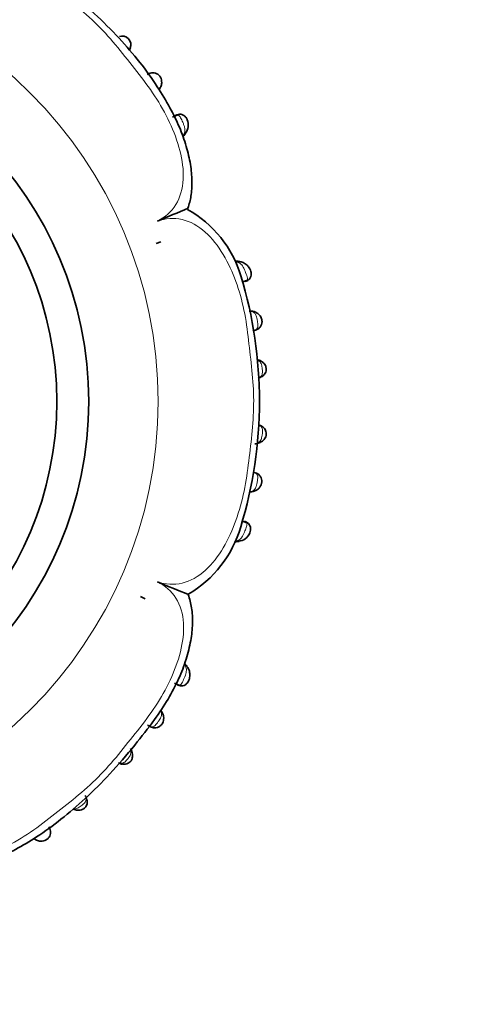
# Model space of a CAD drawing. Units: millimetres. Extents: x 0 to 1609, y 0 to 2151.
# Drawn here: x 1029 to 1057, y 500 to 562 of the extents above; entities that cross this region are included whole.
import ezdxf
from ezdxf import colors
from ezdxf.entities.mleader import LeaderData, LeaderLine
from ezdxf.math import Vec2, Vec3

# ---------------------------------------------------------------- set-up
doc = ezdxf.new("R2010")
doc.units = ezdxf.units.MM
doc.layers.add('DV5_Défaut', color=7, linetype='Continuous')
doc.layers.add('Défaut', color=7, linetype='Continuous')

# ---------------------------------------------------------------- blocks, each defined once
blk = doc.blocks.new('_DOT')
at = {"color": 0}
blk.add_line((0, 0), (-1, 0), dxfattribs=at)
at = {"color": 0, "const_width": 0.333}
blk.add_lwpolyline([(-0.1665, 0, 1), (0.1665, 0, 1)], format="xyb", close=True, dxfattribs=at)
blk = doc.blocks.new('SE4')
at = {"layer": 'DV5_Défaut', "color": 7, "linetype": 'Continuous', "lineweight": 35}
for p, q in [((1039.054, 556.154), (1038.721, 556.003)), ((1039.471, 554.907), (1039.521, 554.983)), ((1037.981, 548.19), (1037.679, 548.08)), ((1037.981, 548.19), (1037.679, 548.08)), ((1042.824, 546.961), (1042.786, 546.965)), ((1043.063, 545.649), (1043.41, 545.78)), ((1043.707, 543.828), (1043.646, 543.837)), ((1043.378, 530.566), (1043.033, 530.698)), ((1042.769, 529.389), (1042.888, 529.399)), ((1037.004, 525.798), (1036.712, 525.934)), ((1037.004, 525.798), (1036.712, 525.934)), ((1038.829, 520.513), (1039.164, 520.367)), ((1038.036, 518.709), (1037.976, 518.802)), ((1030.018, 510.767), (1030.088, 510.72))]:
    blk.add_line(p, q, dxfattribs=at)
at = {"layer": 'DV5_Défaut', "color": 7, "linetype": 'Continuous', "lineweight": 18}
blk.add_line((1043.106, 530.702), (1043.237, 530.649), dxfattribs=at)
blk.add_circle((1010.463, 538.174), 27.349, dxfattribs=at)
at = {"layer": 'DV5_Défaut', "color": 7, "linetype": 'Continuous', "lineweight": 35}
for radius in [23, 21]:
    blk.add_circle((1010.463, 538.174), radius, dxfattribs=at)
for centre, radius, start, end in [((1035.565, 560.548), 0.537, 337.92369, 109.59761), ((1035.315, 560.472), 0.758, 337.81504, 344.6425), ((1035.139, 560.57), 0.959, 336.8721, 346.41609), ((1037.211, 558.167), 0.797, 325.51731, 329.5313), ((1037.035, 558.381), 1.063, 322.05662, 326.12668), ((1038.873, 555.504), 0.83, 320.80863, 23.91105), ((1038.772, 555.443), 0.885, 310.83827, 326.07275), ((1000.7, 640.309), 98.097, 292.20822, 293.42566), ((1036.212, 544.02), 7.081, 16.62036, 60.9474), ((1042.724, 546.226), 0.741, 82.17532, 95.35573), ((1017.098, 538.199), 27.062, 343.05513, 16.85387), ((1043.553, 543.079), 0.765, 80.62641, 93.38154), ((1043.994, 540.429), 0.367, 56.31234, 76.14643), ((1043.968, 540.193), 0.565, 282.10226, 293.09911), ((1043.922, 536.006), 0.723, 72.0718, 76.46069), ((1043.816, 536.313), 0.801, 273.52232, 294.76281), ((1043.712, 536.492), 1.003, 291.25697, 298.99967), ((1043.53, 533.287), 0.787, 270.2631, 280.56311), ((1036.095, 532.281), 7.165, 300.13804, 344.05143), ((1042.789, 530.231), 0.823, 273.4394, 338.93019), ((1042.676, 530.131), 0.752, 264.94058, 278.81687), ((1075.78, 617.298), 98.097, 247.20822, 248.42655), ((1038.947, 521.167), 0.78, 30.82595, 48.15706), ((1038.996, 521.143), 0.756, 32.17563, 39.30359), ((1035.291, 515.943), 0.922, 12.73464, 30.08356), ((1035.395, 516.017), 0.796, 15.03995, 25.36214), ((1035.645, 516.041), 0.601, 239.40499, 253.96857), ((1032.637, 513.066), 0.727, 18.18628, 32.9151), ((1032.772, 513.339), 0.778, 248.37284, 254.24372), ((1032.737, 513.046), 0.493, 240.32845, 257.30396)]:
    blk.add_arc(centre, radius, start, end, dxfattribs=at)
at = {"layer": 'DV5_Défaut', "color": 7, "linetype": 'Continuous', "lineweight": 18}
for centre, major_axis, ratio, start_param, end_param in [((1035.687, 560.446), (-0.386, 0.105), 0.662934, 2.629127, 3.153363), ((1039.201, 555.205), (-0.324, 0.235), 0.700176, 2.606841, 3.151515), ((1042.81, 546.562), (-0.036, -0.398), 0.718088, 3.133803, 3.633141), ((1039.305, 521.321), (-0.33, -0.226), 0.691705, 3.140611, 3.717608), ((1035.803, 516.051), (-0.388, -0.097), 0.654489, 3.142251, 3.673761), ((1035.627, 515.835), (0.104, 0.386), 0.716732, 2.818014, 3.151986), ((1032.961, 513.137), (-0.383, -0.116), 0.719633, 3.129944, 3.449733), ((1032.734, 512.95), (0.107, 0.386), 0.664203, 2.632755, 3.154456)]:
    blk.add_ellipse(centre, major_axis=major_axis, ratio=ratio, start_param=start_param, end_param=end_param, dxfattribs=at)
at = {"layer": 'DV5_Défaut', "color": 7, "linetype": 'Continuous', "lineweight": 35}
for centre, major_axis, ratio, start_param, end_param in [((1043.647, 543.435), (-0.053, -0.396), 0.724661, 3.117958, 3.40903), ((1044.032, 540.379), (-0.167, -0.364), 0.684745, 3.135064, 3.583349), ((1044.064, 540.052), (-0.152, 0.37), 0.731782, 2.919658, 3.15821), ((1044.067, 536.297), (-0.149, -0.371), 0.732276, 3.125284, 3.359182), ((1044.035, 535.967), (-0.164, 0.365), 0.686884, 2.706139, 3.154378), ((1042.785, 529.788), (-0.049, 0.397), 0.70796, 2.622445, 3.167471), ((1037.701, 518.503), (-0.337, -0.216), 0.713374, 3.118359, 3.479573), ((1035.627, 515.835), (0.104, 0.386), 0.716732, 3.151986, 3.212584), ((1032.961, 513.137), (-0.383, -0.116), 0.719633, 3.051642, 3.129944)]:
    blk.add_ellipse(centre, major_axis=major_axis, ratio=ratio, start_param=start_param, end_param=end_param, dxfattribs=at)
for points, knots in [([(1039.683, 550.293), (1039.762, 550.565), (1039.905, 551.076), (1039.954, 552.021), (1039.856, 553.064), (1039.591, 554.205), (1039.158, 555.398), (1038.536, 556.647), (1037.722, 558.015), (1036.661, 559.484), (1035.342, 561.015), (1033.786, 562.559), (1032.115, 563.989), (1030.553, 565.221), (1029.162, 566.148), (1027.895, 566.816), (1026.663, 567.297), (1025.497, 567.584), (1024.416, 567.703), (1023.415, 567.651), (1022.864, 567.497), (1022.559, 567.407)], [0, 0, 0, 0, 0.030195, 0.066508, 0.106059, 0.149557, 0.19697, 0.246253, 0.302786, 0.37156, 0.444591, 0.523938, 0.611517, 0.68549, 0.741826, 0.794361, 0.842465, 0.887661, 0.92786, 0.966037, 1, 1, 1, 1]), ([(1037.913, 557.798), (1037.939, 557.835), (1038.002, 557.93), (1038.047, 558.132), (1038.027, 558.338), (1037.965, 558.507), (1037.863, 558.641), (1037.722, 558.739), (1037.564, 558.788), (1037.398, 558.788), (1037.248, 558.747), (1037.172, 558.701), (1037.132, 558.676)], [0, 0, 0, 0, 0.0801, 0.241226, 0.350902, 0.441148, 0.540124, 0.62572, 0.726475, 0.81766, 0.918165, 1, 1, 1, 1]), ([(1039.631, 555.84), (1039.63, 555.846), (1039.611, 555.906), (1039.532, 556.023), (1039.392, 556.138), (1039.227, 556.187), (1039.067, 556.185), (1038.956, 556.146), (1038.9, 556.115), (1038.892, 556.11)], [0, 0, 0, 0, 0.018524, 0.21512, 0.431401, 0.602488, 0.7753, 0.966755, 1, 1, 1, 1]), ([(1043.266, 545.699), (1043.311, 545.71), (1043.404, 545.733), (1043.534, 545.843), (1043.627, 545.999), (1043.653, 546.17), (1043.625, 546.332), (1043.566, 546.482), (1043.465, 546.637), (1043.312, 546.797), (1043.09, 546.923), (1042.932, 546.945), (1042.847, 546.954)], [0, 0, 0, 0, 0.067379, 0.163635, 0.254473, 0.351201, 0.418372, 0.50573, 0.589406, 0.6989, 0.861588, 1, 1, 1, 1]), ([(1044.31, 543.263), (1044.306, 543.3), (1044.298, 543.373), (1044.238, 543.497), (1044.138, 543.633), (1043.977, 543.755), (1043.798, 543.821), (1043.701, 543.829), (1043.664, 543.831)], [0, 0, 0, 0, 0.10106, 0.229201, 0.399657, 0.62366, 0.87511, 1, 1, 1, 1]), ([(1043.746, 542.612), (1043.779, 542.615), (1043.867, 542.624), (1044.046, 542.687), (1044.204, 542.822), (1044.298, 542.989), (1044.333, 543.149), (1044.316, 543.232), (1044.31, 543.263)], [0, 0, 0, 0, 0.115228, 0.36121, 0.552232, 0.743882, 0.91886, 1, 1, 1, 1]), ([(1044.218, 539.689), (1044.26, 539.706), (1044.349, 539.744), (1044.474, 539.859), (1044.558, 540.009), (1044.595, 540.169), (1044.579, 540.313), (1044.526, 540.445), (1044.449, 540.562), (1044.333, 540.673), (1044.246, 540.715), (1044.197, 540.737)], [0, 0, 0, 0, 0.096746, 0.243437, 0.358437, 0.463543, 0.586239, 0.655477, 0.761086, 0.88751, 1, 1, 1, 1]), ([(1044.197, 535.612), (1044.252, 535.635), (1044.35, 535.678), (1044.475, 535.807), (1044.561, 535.956), (1044.603, 536.123), (1044.582, 536.287), (1044.518, 536.43), (1044.425, 536.544), (1044.317, 536.625), (1044.249, 536.652), (1044.219, 536.663)], [0, 0, 0, 0, 0.124265, 0.264122, 0.374937, 0.487465, 0.615611, 0.711069, 0.815527, 0.931675, 1, 1, 1, 1]), ([(1043.704, 532.523), (1043.788, 532.538), (1043.926, 532.568), (1044.116, 532.704), (1044.236, 532.863), (1044.307, 533.038), (1044.318, 533.216), (1044.273, 533.389), (1044.181, 533.532), (1044.05, 533.641), (1043.898, 533.709), (1043.808, 533.722), (1043.759, 533.729)], [0, 0, 0, 0, 0.138414, 0.268511, 0.370302, 0.456119, 0.554408, 0.635946, 0.731003, 0.817703, 0.914744, 1, 1, 1, 1]), ([(1043.557, 529.935), (1043.58, 529.997), (1043.617, 530.109), (1043.608, 530.3), (1043.532, 530.46), (1043.414, 530.581), (1043.302, 530.636), (1043.235, 530.655), (1043.221, 530.658)], [0, 0, 0, 0, 0.1892705, 0.4022961, 0.5848823, 0.7629719, 0.9531395, 1, 1, 1, 1]), ([(1022.582, 508.953), (1022.854, 508.874), (1023.364, 508.731), (1024.309, 508.683), (1025.353, 508.78), (1026.494, 509.046), (1027.686, 509.479), (1028.936, 510.1), (1030.304, 510.914), (1031.773, 511.975), (1033.304, 513.295), (1034.847, 514.851), (1036.278, 516.522), (1037.51, 518.084), (1038.437, 519.474), (1039.105, 520.741), (1039.585, 521.974), (1039.873, 523.139), (1039.991, 524.221), (1039.94, 525.222), (1039.786, 525.773), (1039.696, 526.077)], [0, 0, 0, 0, 0.030195, 0.066508, 0.106059, 0.149557, 0.19697, 0.246253, 0.302786, 0.37156, 0.444591, 0.523938, 0.611517, 0.68549, 0.741826, 0.794361, 0.842465, 0.887661, 0.92786, 0.966037, 1, 1, 1, 1]), ([(1039.053, 520.391), (1039.074, 520.379), (1039.14, 520.341), (1039.283, 520.331), (1039.448, 520.365), (1039.584, 520.451), (1039.68, 520.568), (1039.749, 520.705), (1039.792, 520.872), (1039.808, 521.082), (1039.765, 521.327), (1039.682, 521.465), (1039.632, 521.543)], [0, 0, 0, 0, 0.03825, 0.141947, 0.230695, 0.325413, 0.398135, 0.480098, 0.575549, 0.675138, 0.841509, 1, 1, 1, 1]), ([(1037.136, 517.902), (1037.204, 517.849), (1037.319, 517.766), (1037.56, 517.699), (1037.771, 517.728), (1037.941, 517.817), (1038.061, 517.948), (1038.129, 518.093), (1038.164, 518.249), (1038.16, 518.435), (1038.105, 518.612), (1038.049, 518.694), (1038.026, 518.727)], [0, 0, 0, 0, 0.150125, 0.285533, 0.381387, 0.476843, 0.569195, 0.640007, 0.713117, 0.812471, 0.933597, 1, 1, 1, 1]), ([(1035.526, 515.449), (1035.531, 515.447), (1035.598, 515.422), (1035.751, 515.418), (1035.934, 515.474), (1036.077, 515.577), (1036.157, 515.702), (1036.202, 515.838), (1036.219, 515.98), (1036.208, 516.095), (1036.191, 516.147), (1036.191, 516.148)], [0, 0, 0, 0, 0.014046, 0.21096, 0.360838, 0.489992, 0.63598, 0.714956, 0.845021, 0.998159, 1, 1, 1, 1]), ([(1032.633, 512.574), (1032.674, 512.559), (1032.762, 512.53), (1032.927, 512.54), (1033.095, 512.592), (1033.227, 512.686), (1033.315, 512.81), (1033.364, 512.944), (1033.376, 513.086), (1033.364, 513.194), (1033.346, 513.243), (1033.343, 513.25)], [0, 0, 0, 0, 0.100411, 0.255998, 0.385151, 0.518858, 0.628747, 0.742045, 0.85278, 0.980932, 1, 1, 1, 1]), ([(1030.087, 510.723), (1030.123, 510.698), (1030.219, 510.634), (1030.421, 510.589), (1030.627, 510.609), (1030.796, 510.671), (1030.93, 510.774), (1031.028, 510.914), (1031.077, 511.072), (1031.076, 511.239), (1031.036, 511.389), (1030.99, 511.465), (1030.965, 511.504)], [0, 0, 0, 0, 0.08011, 0.241235, 0.35091, 0.441154, 0.540129, 0.625725, 0.726478, 0.817662, 0.918166, 1, 1, 1, 1])]:
    blk.add_open_spline(points, degree=3, knots=knots, dxfattribs=at)
at = {"layer": 'DV5_Défaut', "color": 7, "linetype": 'Continuous', "lineweight": 18}
for points, knots in [([(1037.778, 549.489), (1038.244, 549.721), (1038.643, 550.068), (1039.196, 550.966), (1039.35, 551.521), (1039.442, 553.28), (1039.062, 554.53), (1038.255, 556.245), (1037.939, 556.802), (1037.247, 557.867), (1036.864, 558.373), (1035.688, 559.87), (1034.909, 560.878), (1033.114, 562.662), (1032.101, 563.435), (1030.608, 564.62), (1030.101, 565.009), (1029.042, 565.699), (1028.496, 566.01), (1026.792, 566.807), (1025.539, 567.179), (1023.791, 567.075), (1023.242, 566.922), (1022.341, 566.353), (1022.006, 565.955), (1021.777, 565.49)], [0, 0, 0, 0, 0.0625, 0.0625, 0.125, 0.125, 0.25, 0.25, 0.3125, 0.3125, 0.375, 0.375, 0.5, 0.5, 0.625, 0.625, 0.6875, 0.6875, 0.75, 0.75, 0.875, 0.875, 0.9375, 0.9375, 1, 1, 1, 1]), ([(1039.396, 554.887), (1039.435, 554.947), (1039.463, 555.011), (1039.477, 555.08), (1039.491, 555.149), (1039.492, 555.224), (1039.478, 555.306), (1039.468, 555.37), (1039.449, 555.438), (1039.424, 555.509), (1039.405, 555.564), (1039.381, 555.622), (1039.356, 555.679), (1039.335, 555.727), (1039.312, 555.776), (1039.29, 555.823), (1039.267, 555.87), (1039.245, 555.916), (1039.223, 555.956), (1039.199, 556.001), (1039.175, 556.041), (1039.152, 556.072), (1039.128, 556.103), (1039.104, 556.126), (1039.079, 556.139), (1039.061, 556.149), (1039.042, 556.154), (1039.024, 556.155), (1038.981, 556.157), (1038.936, 556.139), (1038.892, 556.104), (1038.892, 556.104), (1038.892, 556.104), (1038.892, 556.104)], [0, 0, 0, 0, 0.145936, 0.145936, 0.145936, 0.290025, 0.290025, 0.290025, 0.402278, 0.402278, 0.402278, 0.489391, 0.489391, 0.489391, 0.563275, 0.563275, 0.563275, 0.637655, 0.637655, 0.637655, 0.71912, 0.71912, 0.71912, 0.802617, 0.802617, 0.802617, 0.863102, 0.863102, 0.863102, 0.999972, 0.999972, 0.999972, 1, 1, 1, 1]), ([(1039.355, 554.831), (1039.355, 554.831), (1039.355, 554.831), (1039.355, 554.831), (1039.369, 554.849), (1039.383, 554.868), (1039.396, 554.887)], [0, 0, 0, 0, 0.000576, 0.000576, 0.000576, 1, 1, 1, 1]), ([(1037.779, 526.86), (1038.273, 526.694), (1038.802, 526.658), (1039.83, 526.903), (1040.332, 527.188), (1041.65, 528.38), (1042.257, 529.531), (1042.897, 531.311), (1043.067, 531.929), (1043.33, 533.175), (1043.416, 533.805), (1043.644, 535.7), (1043.805, 536.967), (1043.793, 539.495), (1043.623, 540.754), (1043.406, 542.645), (1043.322, 543.277), (1043.061, 544.513), (1042.893, 545.116), (1042.469, 546.284), (1042.212, 546.853), (1041.573, 547.923), (1041.195, 548.412), (1040.323, 549.186), (1039.821, 549.466), (1038.797, 549.699), (1038.271, 549.656), (1037.778, 549.489)], [0, 0, 0, 0, 0.0625, 0.0625, 0.125, 0.125, 0.25, 0.25, 0.3125, 0.3125, 0.375, 0.375, 0.5, 0.5, 0.625, 0.625, 0.6875, 0.6875, 0.75, 0.75, 0.8125, 0.8125, 0.875, 0.875, 0.9375, 0.9375, 1, 1, 1, 1]), ([(1042.706, 546.926), (1042.688, 546.928), (1042.67, 546.93), (1042.652, 546.931), (1042.652, 546.931), (1042.652, 546.931), (1042.652, 546.931)], [0, 0, 0, 0, 0.999267, 0.999267, 0.999267, 1, 1, 1, 1]), ([(1043.408, 545.913), (1043.389, 546.003), (1043.344, 546.126), (1043.249, 546.377), (1043.199, 546.503), (1043.113, 546.654), (1043.083, 546.699), (1043.019, 546.776), (1042.985, 546.807), (1042.875, 546.886), (1042.795, 546.915), (1042.706, 546.926)], [0, 0, 0, 0, 0.25, 0.25, 0.5, 0.5, 0.625, 0.625, 0.75, 0.75, 1, 1, 1, 1]), ([(1043.276, 545.698), (1043.33, 545.705), (1043.37, 545.725), (1043.418, 545.795), (1043.423, 545.845), (1043.408, 545.913)], [0, 0, 0, 0, 0.5, 0.5, 1, 1, 1, 1]), ([(1043.742, 542.61), (1043.755, 542.611), (1043.769, 542.613), (1043.782, 542.614), (1043.852, 542.624), (1043.914, 542.645), (1043.961, 542.682), (1043.994, 542.707), (1044.019, 542.74), (1044.036, 542.783), (1044.05, 542.819), (1044.058, 542.862), (1044.06, 542.911), (1044.062, 542.954), (1044.06, 543.003), (1044.056, 543.055), (1044.051, 543.109), (1044.043, 543.168), (1044.034, 543.227), (1044.028, 543.261), (1044.022, 543.295), (1044.016, 543.329), (1044.005, 543.382), (1043.993, 543.433), (1043.98, 543.479), (1043.968, 543.518), (1043.954, 543.555), (1043.939, 543.588), (1043.906, 543.658), (1043.864, 543.712), (1043.815, 543.75), (1043.811, 543.753), (1043.808, 543.755), (1043.804, 543.758), (1043.773, 543.78), (1043.738, 543.797), (1043.701, 543.809), (1043.676, 543.817), (1043.65, 543.823), (1043.622, 543.828)], [0, 0, 0, 0, 0.027684, 0.027684, 0.027684, 0.176376, 0.176376, 0.176376, 0.278443, 0.278443, 0.278443, 0.36367, 0.36367, 0.36367, 0.439592, 0.439592, 0.439592, 0.520804, 0.520804, 0.520804, 0.568177, 0.568177, 0.568177, 0.643618, 0.643618, 0.643618, 0.708071, 0.708071, 0.708071, 0.84709, 0.84709, 0.84709, 0.856548, 0.856548, 0.856548, 0.942384, 0.942384, 0.942384, 1, 1, 1, 1]), ([(1044.152, 539.667), (1044.177, 539.678), (1044.2, 539.691), (1044.221, 539.707), (1044.256, 539.733), (1044.285, 539.768), (1044.306, 539.811), (1044.322, 539.845), (1044.333, 539.885), (1044.339, 539.93), (1044.345, 539.971), (1044.347, 540.016), (1044.346, 540.064), (1044.345, 540.108), (1044.342, 540.156), (1044.338, 540.203), (1044.332, 540.261), (1044.324, 540.32), (1044.314, 540.374), (1044.306, 540.411), (1044.297, 540.447), (1044.287, 540.481), (1044.272, 540.527), (1044.255, 540.568), (1044.233, 540.604), (1044.21, 540.643), (1044.183, 540.676), (1044.152, 540.703), (1044.129, 540.724), (1044.103, 540.741), (1044.076, 540.756)], [0, 0, 0, 0, 0.080306, 0.080306, 0.080306, 0.216328, 0.216328, 0.216328, 0.322971, 0.322971, 0.322971, 0.418132, 0.418132, 0.418132, 0.50737, 0.50737, 0.50737, 0.617446, 0.617446, 0.617446, 0.693249, 0.693249, 0.693249, 0.798809, 0.798809, 0.798809, 0.913015, 0.913015, 0.913015, 1, 1, 1, 1]), ([(1044.078, 535.589), (1044.092, 535.596), (1044.106, 535.604), (1044.119, 535.613), (1044.163, 535.643), (1044.201, 535.682), (1044.232, 535.731), (1044.243, 535.749), (1044.253, 535.768), (1044.263, 535.788), (1044.276, 535.817), (1044.288, 535.849), (1044.298, 535.883), (1044.313, 535.938), (1044.325, 535.999), (1044.334, 536.063), (1044.338, 536.09), (1044.341, 536.117), (1044.343, 536.144), (1044.348, 536.192), (1044.351, 536.24), (1044.351, 536.284), (1044.352, 536.332), (1044.35, 536.377), (1044.344, 536.418), (1044.338, 536.463), (1044.327, 536.504), (1044.311, 536.538), (1044.29, 536.581), (1044.261, 536.616), (1044.226, 536.642), (1044.204, 536.659), (1044.18, 536.672), (1044.154, 536.683)], [0, 0, 0, 0, 0.044424, 0.044424, 0.044424, 0.192932, 0.192932, 0.192932, 0.245648, 0.245648, 0.245648, 0.320837, 0.320837, 0.320837, 0.441873, 0.441873, 0.441873, 0.492603, 0.492603, 0.492603, 0.581456, 0.581456, 0.581456, 0.675925, 0.675925, 0.675925, 0.781985, 0.781985, 0.781985, 0.917115, 0.917115, 0.917115, 1, 1, 1, 1]), ([(1043.615, 532.52), (1043.629, 532.522), (1043.644, 532.526), (1043.658, 532.529), (1043.698, 532.54), (1043.735, 532.555), (1043.77, 532.577), (1043.813, 532.604), (1043.852, 532.641), (1043.884, 532.688), (1043.896, 532.706), (1043.907, 532.724), (1043.917, 532.744), (1043.933, 532.776), (1043.948, 532.812), (1043.961, 532.851), (1043.977, 532.897), (1043.99, 532.95), (1044.002, 533.004), (1044.01, 533.042), (1044.017, 533.082), (1044.024, 533.122), (1044.034, 533.181), (1044.042, 533.241), (1044.047, 533.296), (1044.052, 533.347), (1044.054, 533.396), (1044.052, 533.439), (1044.049, 533.487), (1044.042, 533.529), (1044.028, 533.564), (1044.011, 533.606), (1043.985, 533.638), (1043.953, 533.663), (1043.903, 533.702), (1043.835, 533.722), (1043.759, 533.731), (1043.759, 533.731), (1043.759, 533.731), (1043.759, 533.731)], [0, 0, 0, 0, 0.031525, 0.031525, 0.031525, 0.122725, 0.122725, 0.122725, 0.23868, 0.23868, 0.23868, 0.28013, 0.28013, 0.28013, 0.346551, 0.346551, 0.346551, 0.42711, 0.42711, 0.42711, 0.483724, 0.483724, 0.483724, 0.568387, 0.568387, 0.568387, 0.646415, 0.646415, 0.646415, 0.733133, 0.733133, 0.733133, 0.837564, 0.837564, 0.837564, 0.999972, 0.999972, 0.999972, 1, 1, 1, 1]), ([(1042.688, 529.426), (1042.698, 529.428), (1042.707, 529.429), (1042.716, 529.431), (1042.803, 529.45), (1042.884, 529.487), (1042.955, 529.548), (1043.007, 529.593), (1043.055, 529.653), (1043.098, 529.724), (1043.131, 529.777), (1043.162, 529.838), (1043.191, 529.902), (1043.212, 529.95), (1043.233, 530.001), (1043.252, 530.052), (1043.271, 530.1), (1043.289, 530.149), (1043.306, 530.196), (1043.323, 530.243), (1043.339, 530.288), (1043.352, 530.33), (1043.364, 530.368), (1043.373, 530.404), (1043.379, 530.436), (1043.379, 530.436), (1043.379, 530.436), (1043.379, 530.436)], [0, 0, 0, 0, 0.026128, 0.026128, 0.026128, 0.282766, 0.282766, 0.282766, 0.470178, 0.470178, 0.470178, 0.610556, 0.610556, 0.610556, 0.714146, 0.714146, 0.714146, 0.812287, 0.812287, 0.812287, 0.909493, 0.909493, 0.909493, 0.999962, 0.999962, 0.999962, 1, 1, 1, 1]), ([(1043.379, 530.436), (1043.393, 530.505), (1043.386, 530.553), (1043.335, 530.622), (1043.294, 530.642), (1043.237, 530.649)], [0, 0, 0, 0, 0.5, 0.5, 1, 1, 1, 1]), ([(1042.626, 529.418), (1042.626, 529.418), (1042.626, 529.418), (1042.626, 529.418), (1042.647, 529.42), (1042.668, 529.423), (1042.688, 529.426)], [0, 0, 0, 0, 0.000641, 0.000641, 0.000641, 1, 1, 1, 1]), ([(1021.778, 510.858), (1022.01, 510.392), (1022.357, 509.994), (1023.255, 509.44), (1023.81, 509.286), (1025.569, 509.194), (1026.819, 509.575), (1028.534, 510.381), (1029.091, 510.698), (1030.156, 511.389), (1030.661, 511.773), (1032.159, 512.949), (1033.167, 513.727), (1034.95, 515.522), (1035.724, 516.536), (1036.909, 518.029), (1037.297, 518.535), (1037.988, 519.594), (1038.298, 520.141), (1039.096, 521.844), (1039.468, 523.097), (1039.364, 524.845), (1039.211, 525.394), (1038.642, 526.295), (1038.244, 526.631), (1037.779, 526.86)], [0, 0, 0, 0, 0.0625, 0.0625, 0.125, 0.125, 0.25, 0.25, 0.3125, 0.3125, 0.375, 0.375, 0.5, 0.5, 0.625, 0.625, 0.6875, 0.6875, 0.75, 0.75, 0.875, 0.875, 0.9375, 0.9375, 1, 1, 1, 1]), ([(1039.497, 521.634), (1039.484, 521.656), (1039.469, 521.678), (1039.454, 521.699), (1039.454, 521.699), (1039.454, 521.699), (1039.454, 521.699)], [0, 0, 0, 0, 0.999477, 0.999477, 0.999477, 1, 1, 1, 1]), ([(1039.258, 520.449), (1039.307, 520.518), (1039.36, 520.627), (1039.463, 520.857), (1039.514, 520.978), (1039.575, 521.198), (1039.589, 521.299), (1039.571, 521.48), (1039.543, 521.56), (1039.497, 521.634)], [0, 0, 0, 0, 0.25, 0.25, 0.5, 0.5, 0.75, 0.75, 1, 1, 1, 1]), ([(1039.056, 520.381), (1039.083, 520.369), (1039.109, 520.364), (1039.179, 520.369), (1039.219, 520.394), (1039.258, 520.449)], [0, 0, 0, 0, 0.375164, 0.375164, 1, 1, 1, 1]), ([(1037.21, 517.849), (1037.21, 517.849), (1037.21, 517.849), (1037.21, 517.849), (1037.267, 517.808), (1037.326, 517.781), (1037.385, 517.774), (1037.427, 517.769), (1037.469, 517.774), (1037.512, 517.792), (1037.546, 517.806), (1037.582, 517.83), (1037.618, 517.862), (1037.65, 517.89), (1037.684, 517.925), (1037.716, 517.964), (1037.751, 518.006), (1037.787, 518.052), (1037.82, 518.099), (1037.842, 518.129), (1037.863, 518.159), (1037.882, 518.189), (1037.911, 518.234), (1037.938, 518.28), (1037.96, 518.323), (1037.978, 518.359), (1037.993, 518.395), (1038.004, 518.43), (1038.028, 518.502), (1038.034, 518.571), (1038.024, 518.633), (1038.023, 518.64), (1038.022, 518.647), (1038.021, 518.654), (1038.012, 518.693), (1037.997, 518.731), (1037.978, 518.767), (1037.974, 518.774), (1037.971, 518.78), (1037.967, 518.786)], [0, 0, 0, 0, 0.00003, 0.00003, 0.00003, 0.155603, 0.155603, 0.155603, 0.264117, 0.264117, 0.264117, 0.353405, 0.353405, 0.353405, 0.434667, 0.434667, 0.434667, 0.520871, 0.520871, 0.520871, 0.574802, 0.574802, 0.574802, 0.656853, 0.656853, 0.656853, 0.725889, 0.725889, 0.725889, 0.874053, 0.874053, 0.874053, 0.890155, 0.890155, 0.890155, 0.984071, 0.984071, 0.984071, 1, 1, 1, 1]), ([(1035.44, 515.492), (1035.453, 515.489), (1035.466, 515.487), (1035.479, 515.486), (1035.522, 515.482), (1035.566, 515.487), (1035.61, 515.503), (1035.644, 515.516), (1035.68, 515.537), (1035.716, 515.564), (1035.748, 515.589), (1035.781, 515.619), (1035.813, 515.653), (1035.841, 515.681), (1035.869, 515.713), (1035.896, 515.746), (1035.919, 515.774), (1035.942, 515.803), (1035.962, 515.832), (1035.997, 515.88), (1036.028, 515.928), (1036.051, 515.975), (1036.066, 516.006), (1036.079, 516.036), (1036.088, 516.065), (1036.107, 516.123), (1036.113, 516.179), (1036.109, 516.232), (1036.108, 516.242), (1036.107, 516.253), (1036.105, 516.263)], [0, 0, 0, 0, 0.044699, 0.044699, 0.044699, 0.192902, 0.192902, 0.192902, 0.31017, 0.31017, 0.31017, 0.416415, 0.416415, 0.416415, 0.507464, 0.507464, 0.507464, 0.58566, 0.58566, 0.58566, 0.716012, 0.716012, 0.716012, 0.800482, 0.800482, 0.800482, 0.967148, 0.967148, 0.967148, 1, 1, 1, 1]), ([(1032.516, 512.647), (1032.521, 512.647), (1032.526, 512.646), (1032.531, 512.645), (1032.586, 512.636), (1032.645, 512.639), (1032.706, 512.656), (1032.735, 512.664), (1032.766, 512.675), (1032.796, 512.69), (1032.841, 512.711), (1032.888, 512.739), (1032.935, 512.771), (1032.973, 512.798), (1033.012, 512.828), (1033.048, 512.858), (1033.082, 512.886), (1033.114, 512.915), (1033.143, 512.944), (1033.177, 512.977), (1033.207, 513.01), (1033.231, 513.043), (1033.259, 513.079), (1033.28, 513.115), (1033.292, 513.151), (1033.309, 513.196), (1033.314, 513.241), (1033.309, 513.284), (1033.307, 513.3), (1033.304, 513.316), (1033.3, 513.332)], [0, 0, 0, 0, 0.01485, 0.01485, 0.01485, 0.187103, 0.187103, 0.187103, 0.270331, 0.270331, 0.270331, 0.392943, 0.392943, 0.392943, 0.492887, 0.492887, 0.492887, 0.58293, 0.58293, 0.58293, 0.686041, 0.686041, 0.686041, 0.800949, 0.800949, 0.800949, 0.947236, 0.947236, 0.947236, 1, 1, 1, 1])]:
    blk.add_open_spline(points, degree=3, knots=knots, dxfattribs=at)
at = {"layer": 'DV5_Défaut', "color": 7, "linetype": 'Continuous', "lineweight": 35}
for points in [[(1039.355, 554.831), (1039.407, 554.843), (1039.449, 554.871), (1039.478, 554.91)], [(1042.652, 546.931), (1042.695, 546.956), (1042.741, 546.967), (1042.786, 546.964)], [(1042.771, 529.386), (1042.723, 529.379), (1042.673, 529.39), (1042.626, 529.418)], [(1039.454, 521.699), (1039.507, 521.688), (1039.551, 521.66), (1039.581, 521.621)], [(1039.001, 520.415), (1039.02, 520.401), (1039.038, 520.39), (1039.056, 520.381)], [(1035.426, 515.472), (1035.495, 515.444), (1035.533, 515.431), (1035.541, 515.434)]]:
    blk.add_open_spline(points, degree=3, dxfattribs=at)

msp = doc.modelspace()

# ---------------------------------------------------------------- block references
at = {"layer": 'Défaut'}
msp.add_blockref('SE4', (0, 0), dxfattribs=at)

# ---------------------------------------------------------------- leaders
at = {"layer": 'Défaut', "color": 7, "linetype": 'Continuous', "lineweight": 18}
ml = msp.add_multileader_mtext('Standard', dxfattribs=at)
ml.set_content('{\\pxsm0.9;\\fSolid Edge ISO|b1||i0||c0|p34;\\W1.;29/11/2016\\P}', color=256)
ml.set_leader_properties()
ml.set_arrow_properties(name='DOT')
ml.build(insert=Vec2(0, 0))
ml.multileader.update_dxf_attribs({"leader_type": 0, "dogleg_length": 0, "arrow_head_size": 12})
ctx = ml.context
ctx.base_point, ctx.char_height, ctx.arrow_head_size, ctx.landing_gap_size = Vec3(1227.411, 2143.597), 12, 12, 4.2
notes = []
notes.append((ctx, [(0, (0, 0, 0), (0, 0), (1, 0), 1, [])]))
ctx.mtext.insert = Vec3(1229.411, 2149.717)
for ctx, leaders in notes:
    for number, flags, end, landing, length, lines in leaders:
        leader = LeaderData()
        leader.index, (leader.has_last_leader_line, leader.has_dogleg_vector, leader.attachment_direction) = number, flags
        leader.last_leader_point, leader.dogleg_vector, leader.dogleg_length = Vec3(end), Vec3(landing), length
        for number, points, colour, breaks in lines:
            line = LeaderLine()
            line.index, line.vertices, line.color, line.breaks = number, Vec3.list(points), colors.encode_raw_color(colour), breaks
            leader.lines.append(line)
        ctx.leaders.append(leader)

doc.saveas('drawing.dxf')
